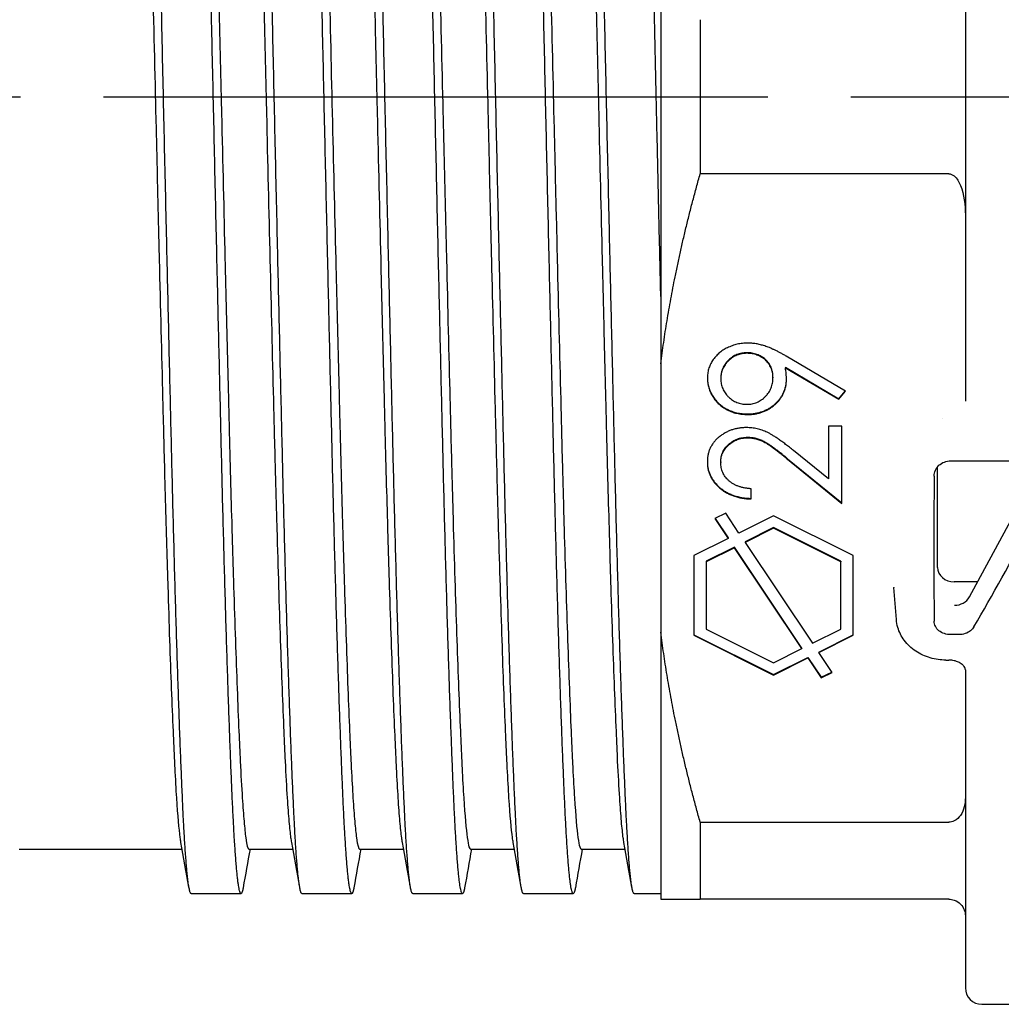
# Model space of a CAD drawing. Units: millimetres. Extents: x 168 to 571, y 76 to 356.
# Drawn here: x 266 to 284, y 225 to 242 of the extents above; entities that cross this region are included whole.
import ezdxf

# ---------------------------------------------------------------- set-up
doc = ezdxf.new("R2010")
doc.units = ezdxf.units.MM
doc.linetypes.add('AM_ISO08W050', pattern=[18, 12, -1.5, 3, -1.5])
doc.layers.add('AM_7', color=4, linetype='AM_ISO08W050', lineweight=25)
doc.layers.add('TK2', color=2, linetype='Continuous', lineweight=25)

msp = doc.modelspace()

# ---------------------------------------------------------------- linework, layer by layer
at = {"layer": 'AM_7'}
msp.add_line((195.454, 240.911), (542.411, 240.911), dxfattribs=at)
at = {"layer": 'TK2'}
for p, q in [((283.019, 257.011), (283.019, 235.412)), ((277.519, 245.736), (277.519, 236.087)), ((278.23, 242.304), (278.23, 239.519)), ((282.719, 239.519), (278.23, 239.519)), ((279.074, 236.285), (279.074, 236.275)), ((280.852, 235.591), (279.784, 236.223)), ((277.519, 236.087), (277.519, 231.236)), ((279.77, 236.025), (280.733, 235.454)), ((279.77, 236.025), (279.77, 236.015)), ((279.77, 236.015), (280.733, 235.444)), ((278.603, 235.824), (278.603, 235.814)), ((279.545, 235.843), (279.545, 235.833)), ((280.733, 235.454), (280.846, 235.594)), ((280.733, 235.444), (280.852, 235.591)), ((280.733, 235.454), (280.733, 235.444)), ((279.086, 235.18), (279.086, 235.17)), ((280.548, 234.959), (280.548, 234.004)), ((280.791, 234.959), (280.548, 234.959)), ((280.791, 233.564), (280.791, 234.959)), ((279.083, 234.759), (279.083, 234.749)), ((280.548, 234.004), (279.915, 234.518)), ((279.81, 234.37), (280.791, 233.574)), ((279.81, 234.36), (280.791, 233.564)), ((282.755, 234.332), (284.019, 234.332)), ((278.603, 234.313), (278.603, 234.303)), ((282.519, 232.406), (282.519, 234.226)), ((279.15, 233.643), (279.15, 233.827)), ((283.093, 231.872), (284.133, 233.803)), ((278.691, 233.387), (278.497, 233.29)), ((278.497, 233.29), (278.737, 232.93)), ((278.502, 233.293), (278.737, 232.94)), ((278.931, 233.027), (278.691, 233.387)), ((279.554, 233.339), (278.931, 233.027)), ((280.994, 232.619), (279.554, 233.339)), ((279.554, 233.125), (279.043, 232.869)), ((279.554, 233.115), (279.043, 232.859)), ((280.77, 232.517), (279.554, 233.125)), ((279.554, 233.125), (279.554, 233.115)), ((280.77, 232.507), (279.554, 233.115)), ((278.737, 232.93), (278.114, 232.619)), ((278.737, 232.94), (278.737, 232.93)), ((278.849, 232.772), (278.338, 232.517)), ((278.849, 232.762), (278.338, 232.507)), ((280.065, 230.948), (278.849, 232.772)), ((278.849, 232.772), (278.849, 232.762)), ((280.065, 230.938), (278.849, 232.762)), ((279.043, 232.869), (279.043, 232.859)), ((279.043, 232.859), (280.259, 231.035)), ((278.114, 232.619), (278.114, 231.179)), ((280.994, 231.179), (280.994, 232.619)), ((278.338, 232.517), (278.338, 232.507)), ((278.338, 232.507), (278.338, 231.291)), ((280.77, 232.517), (280.77, 232.507)), ((280.77, 231.291), (280.77, 232.507)), ((281.774, 231.464), (281.73, 232.046)), ((283.241, 232.146), (282.818, 232.146)), ((277.519, 231.236), (277.519, 226.411)), ((278.114, 231.189), (279.554, 230.469)), ((278.114, 231.179), (279.554, 230.459)), ((278.338, 231.291), (279.554, 230.683)), ((280.259, 231.035), (280.77, 231.291)), ((280.371, 230.877), (280.994, 231.189)), ((280.371, 230.867), (280.994, 231.179)), ((282.901, 231.192), (282.755, 231.192)), ((280.065, 230.948), (280.065, 230.938)), ((279.554, 230.683), (280.065, 230.938)), ((279.554, 230.469), (280.177, 230.78)), ((279.554, 230.459), (280.177, 230.77)), ((280.177, 230.78), (280.417, 230.42)), ((280.177, 230.78), (280.177, 230.77)), ((280.177, 230.77), (280.417, 230.41)), ((280.371, 230.877), (280.371, 230.867)), ((280.611, 230.507), (280.371, 230.867)), ((282.669, 230.732), (282.719, 230.732)), ((279.554, 230.469), (279.554, 230.459)), ((280.417, 230.42), (280.606, 230.515)), ((280.417, 230.41), (280.611, 230.507)), ((280.417, 230.42), (280.417, 230.41)), ((283.019, 230.557), (283.019, 224.811)), ((278.23, 227.804), (282.719, 227.804)), ((278.23, 227.804), (278.23, 226.411)), ((265.932, 227.316), (268.875, 227.316)), ((270.08, 227.316), (270.875, 227.316)), ((272.08, 227.316), (272.875, 227.316)), ((274.08, 227.316), (274.875, 227.316)), ((276.08, 227.316), (276.875, 227.316)), ((269.038, 226.512), (269.938, 226.512)), ((271.038, 226.512), (271.938, 226.512)), ((273.038, 226.512), (273.938, 226.512)), ((275.038, 226.512), (275.938, 226.512)), ((277.038, 226.512), (277.519, 226.512)), ((282.719, 226.411), (278.23, 226.411)), ((283.319, 224.511), (284.019, 224.511))]:
    msp.add_line(p, q, dxfattribs=at)
msp.add_arc((283.319, 224.811), 0.3, 180, 270, dxfattribs=at)
for centre, major_axis, ratio, start_param, end_param in [((282.819, 234.917), (-0.3, 0.001), 0.866021, 5.545242, 5.545403), ((283.024, 240.901), (0.286, 16.388), 0.030224, 2.002149, 2.187169), ((282.365, 240.911), (-6.358, -16.304), 0.278185, 1.055048, 1.185633), ((282.819, 232.406), (-0.3, -0.001), 0.866021, 6.279531, 7.84911), ((282.503, 232.048), (-0.741, 0.253), 0.895594, 0.365138, 0.366703), ((282.82, 231.982), (0.301, -0.003), 0.863753, 4.723383, 5.856548)]:
    msp.add_ellipse(centre, major_axis=major_axis, ratio=ratio, start_param=start_param, end_param=end_param, dxfattribs=at)
for points, weights, knots in [([(269.038, 226.512), (268.958, 226.512), (268.882, 228.198), (268.782, 230.394), (268.682, 234.599), (268.582, 238.804), (268.482, 243.412), (268.382, 248.019), (268.282, 251.269), (268.182, 254.519), (268.082, 255.171), (268.041, 255.439), (267.997, 255.195)], [0.982995211166, 0.962010516225, 1, 0.951056516295, 1, 0.951056516295, 1, 0.951056516295, 1, 0.951056516295, 1, 0.979229772405, 0.97608813688], [0.87039682, 0.87039682, 0.87039682, 0.88333333, 0.88333333, 0.9, 0.9, 0.91666667, 0.91666667, 0.93333333, 0.93333333, 0.95, 0.95, 0.95707286, 0.95707286, 0.95707286]), ([(269.976, 226.618), (269.879, 226.069), (269.782, 228.198), (269.682, 230.394), (269.582, 234.599), (269.482, 238.804), (269.382, 243.412), (269.282, 248.019), (269.182, 251.269), (269.082, 254.519), (268.982, 255.171), (268.96, 255.311), (268.938, 255.311)], [0.997190296657, 0.952504187821, 1, 0.951056516295, 1, 0.951056516295, 1, 0.951056516295, 1, 0.951056516295, 1, 0.98904600007, 0.982995211166], [0.86715964, 0.86715964, 0.86715964, 0.88333333, 0.88333333, 0.9, 0.9, 0.91666667, 0.91666667, 0.93333333, 0.93333333, 0.95, 0.95, 0.95373015, 0.95373015, 0.95373015]), ([(271.038, 226.512), (270.958, 226.512), (270.882, 228.198), (270.782, 230.394), (270.682, 234.599), (270.582, 238.804), (270.482, 243.412), (270.382, 248.019), (270.282, 251.269), (270.182, 254.519), (270.082, 255.171), (270.041, 255.439), (269.997, 255.195)], [0.982995211166, 0.962010516225, 1, 0.951056516295, 1, 0.951056516295, 1, 0.951056516295, 1, 0.951056516295, 1, 0.979229772405, 0.97608813688], [0.70373015, 0.70373015, 0.70373015, 0.71666667, 0.71666667, 0.73333333, 0.73333333, 0.75, 0.75, 0.76666667, 0.76666667, 0.78333333, 0.78333333, 0.79040619, 0.79040619, 0.79040619]), ([(271.976, 226.618), (271.879, 226.069), (271.782, 228.198), (271.682, 230.394), (271.582, 234.599), (271.482, 238.804), (271.382, 243.412), (271.282, 248.019), (271.182, 251.269), (271.082, 254.519), (270.982, 255.171), (270.96, 255.311), (270.938, 255.311)], [0.997190296657, 0.952504187821, 1, 0.951056516295, 1, 0.951056516295, 1, 0.951056516295, 1, 0.951056516295, 1, 0.98904600007, 0.982995211166], [0.70049297, 0.70049297, 0.70049297, 0.71666667, 0.71666667, 0.73333333, 0.73333333, 0.75, 0.75, 0.76666667, 0.76666667, 0.78333333, 0.78333333, 0.78706349, 0.78706349, 0.78706349]), ([(273.038, 226.512), (272.958, 226.512), (272.882, 228.198), (272.782, 230.394), (272.682, 234.599), (272.582, 238.804), (272.482, 243.412), (272.382, 248.019), (272.282, 251.269), (272.182, 254.519), (272.082, 255.171), (272.041, 255.439), (271.997, 255.195)], [0.982995211166, 0.962010516225, 1, 0.951056516295, 1, 0.951056516295, 1, 0.951056516295, 1, 0.951056516295, 1, 0.979229772405, 0.97608813688], [0.53706349, 0.53706349, 0.53706349, 0.55, 0.55, 0.56666667, 0.56666667, 0.58333333, 0.58333333, 0.6, 0.6, 0.61666667, 0.61666667, 0.62373953, 0.62373953, 0.62373953]), ([(273.976, 226.618), (273.879, 226.069), (273.782, 228.198), (273.682, 230.394), (273.582, 234.599), (273.482, 238.804), (273.382, 243.412), (273.282, 248.019), (273.182, 251.269), (273.082, 254.519), (272.982, 255.171), (272.96, 255.311), (272.938, 255.311)], [0.997190296657, 0.952504187821, 1, 0.951056516295, 1, 0.951056516295, 1, 0.951056516295, 1, 0.951056516295, 1, 0.98904600007, 0.982995211166], [0.53382631, 0.53382631, 0.53382631, 0.55, 0.55, 0.56666667, 0.56666667, 0.58333333, 0.58333333, 0.6, 0.6, 0.61666667, 0.61666667, 0.62039682, 0.62039682, 0.62039682]), ([(275.038, 226.512), (274.958, 226.512), (274.882, 228.198), (274.782, 230.394), (274.682, 234.599), (274.582, 238.804), (274.482, 243.412), (274.382, 248.019), (274.282, 251.269), (274.182, 254.519), (274.082, 255.171), (274.041, 255.439), (273.997, 255.195)], [0.982995211166, 0.962010516225, 1, 0.951056516295, 1, 0.951056516295, 1, 0.951056516295, 1, 0.951056516295, 1, 0.979229772405, 0.97608813688], [0.37039682, 0.37039682, 0.37039682, 0.38333333, 0.38333333, 0.4, 0.4, 0.41666667, 0.41666667, 0.43333333, 0.43333333, 0.45, 0.45, 0.45707286, 0.45707286, 0.45707286]), ([(275.976, 226.618), (275.879, 226.069), (275.782, 228.198), (275.682, 230.394), (275.582, 234.599), (275.482, 238.804), (275.382, 243.412), (275.282, 248.019), (275.182, 251.269), (275.082, 254.519), (274.982, 255.171), (274.96, 255.311), (274.938, 255.311)], [0.997190296657, 0.952504187821, 1, 0.951056516295, 1, 0.951056516295, 1, 0.951056516295, 1, 0.951056516295, 1, 0.98904600007, 0.982995211166], [0.36715964, 0.36715964, 0.36715964, 0.38333333, 0.38333333, 0.4, 0.4, 0.41666667, 0.41666667, 0.43333333, 0.43333333, 0.45, 0.45, 0.45373015, 0.45373015, 0.45373015]), ([(277.038, 226.512), (276.958, 226.512), (276.882, 228.198), (276.782, 230.394), (276.682, 234.599), (276.582, 238.804), (276.482, 243.412), (276.382, 248.019), (276.282, 251.269), (276.182, 254.519), (276.082, 255.171), (276.041, 255.439), (275.997, 255.195)], [0.982995211166, 0.962010516225, 1, 0.951056516295, 1, 0.951056516295, 1, 0.951056516295, 1, 0.951056516295, 1, 0.979229772405, 0.97608813688], [0.20373015, 0.20373015, 0.20373015, 0.21666667, 0.21666667, 0.23333333, 0.23333333, 0.25, 0.25, 0.26666667, 0.26666667, 0.28333333, 0.28333333, 0.29040619, 0.29040619, 0.29040619]), ([(277.519, 237.3), (277.449, 240.33), (277.382, 243.412), (277.282, 248.019), (277.182, 251.269), (277.082, 254.519), (276.982, 255.171), (276.96, 255.311), (276.938, 255.311)], [0.978697564734, 0.966721530457, 1, 0.951056516295, 1, 0.951056516295, 1, 0.98904600007, 0.982995211166], [0.23866772, 0.23866772, 0.23866772, 0.25, 0.25, 0.26666667, 0.26666667, 0.28333333, 0.28333333, 0.28706349, 0.28706349, 0.28706349])]:
    msp.add_rational_spline(points, weights, degree=2, knots=knots, dxfattribs=at)
for points, knots in [([(268.853, 227.438), (268.849, 227.462), (268.844, 227.491), (268.84, 227.523), (268.819, 227.679), (268.798, 227.918), (268.777, 228.24), (268.767, 228.401), (268.756, 228.583), (268.746, 228.786), (268.744, 228.825), (268.742, 228.866), (268.74, 228.907), (268.732, 229.075), (268.724, 229.257), (268.716, 229.449), (268.695, 229.926), (268.674, 230.473), (268.653, 231.091), (268.642, 231.4), (268.632, 231.727), (268.621, 232.066), (268.61, 232.404), (268.6, 232.755), (268.59, 233.118), (268.579, 233.481), (268.569, 233.856), (268.559, 234.244), (268.553, 234.475), (268.547, 234.711), (268.541, 234.95), (268.536, 235.113), (268.532, 235.277), (268.528, 235.443), (268.508, 236.264), (268.487, 237.107), (268.466, 237.973), (268.455, 238.406), (268.445, 238.844), (268.434, 239.289), (268.424, 239.733), (268.413, 240.182), (268.402, 240.627), (268.382, 241.517), (268.361, 242.4), (268.341, 243.277)], [0.37123073, 0.37123073, 0.37123073, 0.37123073, 0.37178585, 0.37178585, 0.37178585, 0.37446427, 0.37446427, 0.37446427, 0.37580348, 0.37580348, 0.37580348, 0.37606488, 0.37606488, 0.37606488, 0.3771427, 0.3771427, 0.3771427, 0.37982112, 0.37982112, 0.37982112, 0.38116033, 0.38116033, 0.38116033, 0.38249955, 0.38249955, 0.38249955, 0.38383876, 0.38383876, 0.38383876, 0.3846368, 0.3846368, 0.3846368, 0.38517797, 0.38517797, 0.38517797, 0.38785639, 0.38785639, 0.38785639, 0.38919561, 0.38919561, 0.38919561, 0.39053482, 0.39053482, 0.39053482, 0.39321324, 0.39321324, 0.39321324, 0.39321324]), ([(269.522, 243.277), (269.532, 242.841), (269.543, 242.4), (269.553, 241.954), (269.564, 241.508), (269.574, 241.058), (269.585, 240.613), (269.606, 239.723), (269.627, 238.844), (269.648, 237.975), (269.659, 237.541), (269.669, 237.107), (269.68, 236.682), (269.69, 236.256), (269.701, 235.841), (269.711, 235.435), (269.715, 235.272), (269.719, 235.11), (269.723, 234.95), (269.739, 234.318), (269.755, 233.703), (269.772, 233.117), (269.783, 232.75), (269.794, 232.395), (269.804, 232.058), (269.815, 231.72), (269.825, 231.399), (269.836, 231.092), (269.846, 230.786), (269.857, 230.495), (269.867, 230.22), (269.878, 229.945), (269.888, 229.684), (269.899, 229.444), (269.907, 229.252), (269.915, 229.073), (269.923, 228.907), (269.935, 228.658), (269.948, 228.435), (269.96, 228.242), (269.97, 228.081), (269.981, 227.94), (269.992, 227.819), (270.002, 227.698), (270.013, 227.599), (270.023, 227.522), (270.042, 227.385), (270.061, 227.315), (270.08, 227.316)], [0.04284084, 0.04284084, 0.04284084, 0.04284084, 0.04417961, 0.04417961, 0.04417961, 0.04551838, 0.04551838, 0.04551838, 0.04819591, 0.04819591, 0.04819591, 0.04953468, 0.04953468, 0.04953468, 0.05087344, 0.05087344, 0.05087344, 0.05141308, 0.05141308, 0.05141308, 0.05355098, 0.05355098, 0.05355098, 0.05488974, 0.05488974, 0.05488974, 0.05622851, 0.05622851, 0.05622851, 0.05756728, 0.05756728, 0.05756728, 0.05890605, 0.05890605, 0.05890605, 0.05997838, 0.05997838, 0.05997838, 0.06158358, 0.06158358, 0.06158358, 0.06292235, 0.06292235, 0.06292235, 0.06426111, 0.06426111, 0.06426111, 0.06664839, 0.06664839, 0.06664839, 0.06664839]), ([(270.853, 227.438), (270.849, 227.462), (270.844, 227.49), (270.84, 227.522), (270.83, 227.599), (270.819, 227.697), (270.808, 227.817), (270.798, 227.937), (270.787, 228.079), (270.777, 228.241), (270.764, 228.435), (270.752, 228.659), (270.74, 228.907), (270.732, 229.073), (270.724, 229.252), (270.716, 229.443), (270.706, 229.681), (270.695, 229.939), (270.685, 230.215), (270.674, 230.492), (270.663, 230.786), (270.653, 231.093), (270.632, 231.708), (270.611, 232.38), (270.59, 233.11), (270.579, 233.475), (270.569, 233.857), (270.559, 234.246), (270.553, 234.478), (270.546, 234.713), (270.541, 234.95), (270.536, 235.111), (270.532, 235.274), (270.528, 235.437), (270.508, 236.248), (270.487, 237.093), (270.466, 237.969), (270.445, 238.846), (270.424, 239.727), (270.403, 240.613), (270.392, 241.056), (270.382, 241.5), (270.372, 241.946), (270.361, 242.391), (270.351, 242.838), (270.341, 243.277)], [0.28552883, 0.28552883, 0.28552883, 0.28552883, 0.28608338, 0.28608338, 0.28608338, 0.2874222, 0.2874222, 0.2874222, 0.28876102, 0.28876102, 0.28876102, 0.29036448, 0.29036448, 0.29036448, 0.29143867, 0.29143867, 0.29143867, 0.29277749, 0.29277749, 0.29277749, 0.29411632, 0.29411632, 0.29411632, 0.29679396, 0.29679396, 0.29679396, 0.29813279, 0.29813279, 0.29813279, 0.29893104, 0.29893104, 0.29893104, 0.29947161, 0.29947161, 0.29947161, 0.30214926, 0.30214926, 0.30214926, 0.3048269, 0.3048269, 0.3048269, 0.30616573, 0.30616573, 0.30616573, 0.30750455, 0.30750455, 0.30750455, 0.30750455]), ([(271.522, 243.277), (271.543, 242.404), (271.563, 241.519), (271.584, 240.621), (271.606, 239.723), (271.627, 238.84), (271.648, 237.975), (271.659, 237.542), (271.669, 237.114), (271.68, 236.689), (271.69, 236.265), (271.701, 235.844), (271.711, 235.435), (271.715, 235.272), (271.719, 235.11), (271.723, 234.95), (271.739, 234.315), (271.756, 233.701), (271.772, 233.119), (271.783, 232.755), (271.793, 232.4), (271.804, 232.06), (271.815, 231.719), (271.825, 231.396), (271.836, 231.089), (271.857, 230.475), (271.878, 229.928), (271.899, 229.447), (271.907, 229.255), (271.915, 229.074), (271.923, 228.907), (271.925, 228.864), (271.927, 228.823), (271.929, 228.782), (271.94, 228.581), (271.95, 228.4), (271.96, 228.24), (271.971, 228.079), (271.981, 227.939), (271.992, 227.819), (272.002, 227.699), (272.013, 227.599), (272.023, 227.522), (272.042, 227.384), (272.061, 227.315), (272.08, 227.316)], [0.12852334, 0.12852334, 0.12852334, 0.12852334, 0.13120184, 0.13120184, 0.13120184, 0.13388034, 0.13388034, 0.13388034, 0.13521959, 0.13521959, 0.13521959, 0.13655884, 0.13655884, 0.13655884, 0.13709642, 0.13709642, 0.13709642, 0.13923734, 0.13923734, 0.13923734, 0.14057659, 0.14057659, 0.14057659, 0.14191584, 0.14191584, 0.14191584, 0.14459434, 0.14459434, 0.14459434, 0.14566357, 0.14566357, 0.14566357, 0.14593359, 0.14593359, 0.14593359, 0.14727284, 0.14727284, 0.14727284, 0.14861208, 0.14861208, 0.14861208, 0.14995133, 0.14995133, 0.14995133, 0.15233269, 0.15233269, 0.15233269, 0.15233269]), ([(272.853, 227.437), (272.849, 227.462), (272.845, 227.49), (272.84, 227.521), (272.83, 227.599), (272.819, 227.699), (272.808, 227.819), (272.798, 227.939), (272.787, 228.079), (272.777, 228.24), (272.767, 228.401), (272.756, 228.581), (272.746, 228.782), (272.744, 228.823), (272.742, 228.864), (272.74, 228.907), (272.732, 229.073), (272.724, 229.254), (272.716, 229.446), (272.695, 229.928), (272.674, 230.476), (272.653, 231.089), (272.642, 231.396), (272.632, 231.719), (272.621, 232.059), (272.611, 232.398), (272.6, 232.754), (272.59, 233.118), (272.573, 233.701), (272.556, 234.316), (272.541, 234.95), (272.537, 235.11), (272.532, 235.271), (272.528, 235.435), (272.518, 235.842), (272.508, 236.263), (272.497, 236.688), (272.487, 237.113), (272.476, 237.542), (272.466, 237.975), (272.445, 238.84), (272.424, 239.721), (272.403, 240.619), (272.392, 241.067), (272.382, 241.515), (272.371, 241.958), (272.361, 242.401), (272.351, 242.841), (272.341, 243.277)], [0.1998348, 0.1998348, 0.1998348, 0.1998348, 0.20038167, 0.20038167, 0.20038167, 0.2017209, 0.2017209, 0.2017209, 0.20306013, 0.20306013, 0.20306013, 0.20439937, 0.20439937, 0.20439937, 0.20467036, 0.20467036, 0.20467036, 0.2057386, 0.2057386, 0.2057386, 0.20841707, 0.20841707, 0.20841707, 0.2097563, 0.2097563, 0.2097563, 0.21109554, 0.21109554, 0.21109554, 0.21323673, 0.21323673, 0.21323673, 0.21377401, 0.21377401, 0.21377401, 0.21511324, 0.21511324, 0.21511324, 0.21645247, 0.21645247, 0.21645247, 0.21913094, 0.21913094, 0.21913094, 0.22047017, 0.22047017, 0.22047017, 0.22180941, 0.22180941, 0.22180941, 0.22180941]), ([(273.522, 243.277), (273.543, 242.394), (273.563, 241.509), (273.584, 240.622), (273.595, 240.179), (273.606, 239.736), (273.616, 239.292), (273.627, 238.848), (273.638, 238.404), (273.648, 237.969), (273.669, 237.1), (273.69, 236.258), (273.711, 235.443), (273.715, 235.278), (273.719, 235.113), (273.723, 234.95), (273.729, 234.712), (273.735, 234.476), (273.741, 234.244), (273.752, 233.854), (273.762, 233.477), (273.772, 233.114), (273.793, 232.387), (273.814, 231.714), (273.836, 231.094), (273.846, 230.785), (273.857, 230.49), (273.868, 230.216), (273.878, 229.941), (273.888, 229.685), (273.899, 229.447), (273.907, 229.255), (273.915, 229.074), (273.923, 228.907), (273.925, 228.866), (273.927, 228.826), (273.929, 228.787), (273.939, 228.586), (273.95, 228.402), (273.96, 228.24), (273.981, 227.916), (274.002, 227.678), (274.023, 227.523), (274.034, 227.446), (274.044, 227.39), (274.055, 227.355), (274.063, 227.329), (274.071, 227.316), (274.08, 227.316)], [0.21422448, 0.21422448, 0.21422448, 0.21422448, 0.21690249, 0.21690249, 0.21690249, 0.2182415, 0.2182415, 0.2182415, 0.2195805, 0.2195805, 0.2195805, 0.22225851, 0.22225851, 0.22225851, 0.22280241, 0.22280241, 0.22280241, 0.22359751, 0.22359751, 0.22359751, 0.22493652, 0.22493652, 0.22493652, 0.22761453, 0.22761453, 0.22761453, 0.22895353, 0.22895353, 0.22895353, 0.23029254, 0.23029254, 0.23029254, 0.23137154, 0.23137154, 0.23137154, 0.23163154, 0.23163154, 0.23163154, 0.23297055, 0.23297055, 0.23297055, 0.23564856, 0.23564856, 0.23564856, 0.23698756, 0.23698756, 0.23698756, 0.23802724, 0.23802724, 0.23802724, 0.23802724]), ([(274.853, 227.438), (274.849, 227.462), (274.844, 227.491), (274.84, 227.523), (274.819, 227.678), (274.798, 227.916), (274.777, 228.24), (274.767, 228.401), (274.756, 228.586), (274.746, 228.787), (274.744, 228.826), (274.742, 228.866), (274.74, 228.907), (274.732, 229.075), (274.724, 229.255), (274.716, 229.447), (274.705, 229.686), (274.695, 229.942), (274.685, 230.216), (274.674, 230.49), (274.664, 230.783), (274.653, 231.094), (274.632, 231.715), (274.61, 232.389), (274.59, 233.115), (274.579, 233.478), (274.569, 233.854), (274.559, 234.244), (274.553, 234.475), (274.547, 234.712), (274.541, 234.95), (274.536, 235.114), (274.532, 235.279), (274.528, 235.444), (274.508, 236.26), (274.487, 237.102), (274.466, 237.97), (274.455, 238.404), (274.445, 238.848), (274.434, 239.292), (274.424, 239.737), (274.413, 240.181), (274.403, 240.624), (274.382, 241.511), (274.361, 242.395), (274.341, 243.277)], [0.11412635, 0.11412635, 0.11412635, 0.11412635, 0.1146852, 0.1146852, 0.1146852, 0.11736333, 0.11736333, 0.11736333, 0.11870239, 0.11870239, 0.11870239, 0.11896187, 0.11896187, 0.11896187, 0.12004145, 0.12004145, 0.12004145, 0.12138051, 0.12138051, 0.12138051, 0.12271957, 0.12271957, 0.12271957, 0.12539769, 0.12539769, 0.12539769, 0.12673675, 0.12673675, 0.12673675, 0.12753188, 0.12753188, 0.12753188, 0.12807581, 0.12807581, 0.12807581, 0.13075394, 0.13075394, 0.13075394, 0.132093, 0.132093, 0.132093, 0.13343206, 0.13343206, 0.13343206, 0.13611018, 0.13611018, 0.13611018, 0.13611018]), ([(275.522, 243.277), (275.543, 242.394), (275.563, 241.509), (275.584, 240.622), (275.595, 240.179), (275.606, 239.736), (275.616, 239.292), (275.627, 238.848), (275.638, 238.404), (275.648, 237.969), (275.669, 237.1), (275.69, 236.258), (275.711, 235.443), (275.715, 235.278), (275.719, 235.113), (275.723, 234.95), (275.729, 234.712), (275.735, 234.476), (275.741, 234.244), (275.752, 233.854), (275.762, 233.477), (275.772, 233.114), (275.793, 232.387), (275.814, 231.714), (275.836, 231.094), (275.846, 230.785), (275.857, 230.49), (275.868, 230.215), (275.878, 229.941), (275.888, 229.685), (275.899, 229.447), (275.907, 229.255), (275.915, 229.074), (275.923, 228.907), (275.925, 228.866), (275.927, 228.826), (275.929, 228.787), (275.939, 228.586), (275.95, 228.402), (275.96, 228.24), (275.981, 227.916), (276.002, 227.678), (276.023, 227.523), (276.034, 227.446), (276.044, 227.39), (276.055, 227.355), (276.063, 227.329), (276.071, 227.316), (276.08, 227.316)], [0.29990812, 0.29990812, 0.29990812, 0.29990812, 0.30258612, 0.30258612, 0.30258612, 0.30392513, 0.30392513, 0.30392513, 0.30526413, 0.30526413, 0.30526413, 0.30794214, 0.30794214, 0.30794214, 0.30848603, 0.30848603, 0.30848603, 0.30928114, 0.30928114, 0.30928114, 0.31062014, 0.31062014, 0.31062014, 0.31329815, 0.31329815, 0.31329815, 0.31463715, 0.31463715, 0.31463715, 0.31597616, 0.31597616, 0.31597616, 0.31705513, 0.31705513, 0.31705513, 0.31731516, 0.31731516, 0.31731516, 0.31865417, 0.31865417, 0.31865417, 0.32133217, 0.32133217, 0.32133217, 0.32267118, 0.32267118, 0.32267118, 0.32371085, 0.32371085, 0.32371085, 0.32371085]), ([(276.853, 227.437), (276.849, 227.462), (276.845, 227.49), (276.84, 227.522), (276.83, 227.599), (276.819, 227.698), (276.808, 227.819), (276.798, 227.94), (276.787, 228.081), (276.777, 228.242), (276.764, 228.435), (276.752, 228.658), (276.74, 228.907), (276.732, 229.072), (276.724, 229.252), (276.716, 229.444), (276.705, 229.684), (276.695, 229.944), (276.684, 230.219), (276.674, 230.495), (276.663, 230.785), (276.653, 231.092), (276.642, 231.398), (276.632, 231.72), (276.621, 232.057), (276.611, 232.394), (276.6, 232.749), (276.59, 233.116), (276.573, 233.702), (276.556, 234.318), (276.541, 234.95), (276.537, 235.11), (276.532, 235.271), (276.528, 235.435), (276.518, 235.84), (276.508, 236.256), (276.497, 236.681), (276.487, 237.106), (276.476, 237.54), (276.466, 237.975), (276.445, 238.843), (276.424, 239.723), (276.403, 240.613), (276.392, 241.058), (276.382, 241.508), (276.371, 241.954), (276.361, 242.4), (276.351, 242.841), (276.341, 243.277)], [0.02842603, 0.02842603, 0.02842603, 0.02842603, 0.02897738, 0.02897738, 0.02897738, 0.03031623, 0.03031623, 0.03031623, 0.03165508, 0.03165508, 0.03165508, 0.03326153, 0.03326153, 0.03326153, 0.03433279, 0.03433279, 0.03433279, 0.03567164, 0.03567164, 0.03567164, 0.0370105, 0.0370105, 0.0370105, 0.03834935, 0.03834935, 0.03834935, 0.0396882, 0.0396882, 0.0396882, 0.04182678, 0.04182678, 0.04182678, 0.04236591, 0.04236591, 0.04236591, 0.04370476, 0.04370476, 0.04370476, 0.04504361, 0.04504361, 0.04504361, 0.04772132, 0.04772132, 0.04772132, 0.04906017, 0.04906017, 0.04906017, 0.05039903, 0.05039903, 0.05039903, 0.05039903]), ([(282.719, 239.519), (282.736, 239.519), (282.754, 239.515), (282.788, 239.501), (282.804, 239.491), (282.868, 239.438), (282.906, 239.369), (282.996, 239.151), (283.019, 238.947), (283.019, 238.776)], [0.17275023, 0.17275023, 0.17275023, 0.17275023, 0.17794274, 0.17794274, 0.18313525, 0.18313525, 0.20277301, 0.20277301, 0.25439655, 0.25439655, 0.25439655, 0.25439655]), ([(279.088, 236.46), (279.056, 236.459), (278.992, 236.457), (278.899, 236.44), (278.808, 236.414), (278.721, 236.377), (278.64, 236.332), (278.568, 236.277), (278.506, 236.215), (278.453, 236.145), (278.411, 236.07), (278.381, 235.991), (278.363, 235.908), (278.361, 235.852), (278.36, 235.823)], [0, 0, 0, 0, 0.083474, 0.165402, 0.248081, 0.332, 0.416297, 0.498735, 0.580591, 0.664318, 0.748057, 0.830997, 0.914468, 1, 1, 1, 1]), ([(279.074, 236.285), (279.058, 236.285), (279.026, 236.284), (278.98, 236.278), (278.935, 236.267), (278.892, 236.252), (278.852, 236.233), (278.812, 236.21), (278.775, 236.182), (278.74, 236.151), (278.708, 236.117), (278.68, 236.08), (278.656, 236.042), (278.637, 236.002), (278.621, 235.96), (278.61, 235.916), (278.604, 235.871), (278.603, 235.84), (278.603, 235.824)], [0, 0, 0, 0, 0.06076, 0.119735, 0.177757, 0.235999, 0.29407, 0.353733, 0.415973, 0.48014, 0.545076, 0.608735, 0.672178, 0.735453, 0.799112, 0.864284, 0.930837, 1, 1, 1, 1]), ([(279.545, 235.843), (279.544, 235.859), (279.543, 235.891), (279.537, 235.938), (279.526, 235.981), (279.511, 236.023), (279.492, 236.062), (279.468, 236.099), (279.44, 236.133), (279.408, 236.165), (279.372, 236.193), (279.335, 236.217), (279.296, 236.239), (279.255, 236.255), (279.212, 236.269), (279.168, 236.279), (279.121, 236.284), (279.09, 236.285), (279.074, 236.285)], [0, 0, 0, 0, 0.072713, 0.141547, 0.208363, 0.272462, 0.33539, 0.397711, 0.459383, 0.522098, 0.584315, 0.644392, 0.703345, 0.761509, 0.82003, 0.878517, 0.938265, 1, 1, 1, 1]), ([(279.784, 236.223), (279.766, 236.234), (279.73, 236.255), (279.676, 236.284), (279.625, 236.311), (279.575, 236.335), (279.528, 236.358), (279.482, 236.377), (279.439, 236.394), (279.384, 236.412), (279.318, 236.431), (279.24, 236.448), (279.163, 236.458), (279.113, 236.459), (279.088, 236.46)], [0, 0, 0, 0, 0.087946, 0.171747, 0.250583, 0.32591, 0.396143, 0.462994, 0.525418, 0.583838, 0.694397, 0.800583, 0.90168, 1, 1, 1, 1]), ([(279.074, 236.275), (279.058, 236.275), (279.026, 236.274), (278.98, 236.268), (278.935, 236.257), (278.892, 236.242), (278.852, 236.223), (278.812, 236.2), (278.775, 236.172), (278.74, 236.141), (278.708, 236.107), (278.68, 236.07), (278.656, 236.032), (278.637, 235.992), (278.621, 235.95), (278.61, 235.906), (278.604, 235.861), (278.603, 235.83), (278.603, 235.814)], [0, 0, 0, 0, 0.06076, 0.119735, 0.177757, 0.235999, 0.29407, 0.353733, 0.415973, 0.48014, 0.545076, 0.608735, 0.672178, 0.735453, 0.799112, 0.864284, 0.930837, 1, 1, 1, 1]), ([(279.545, 235.833), (279.544, 235.849), (279.543, 235.881), (279.537, 235.928), (279.526, 235.971), (279.511, 236.013), (279.492, 236.052), (279.468, 236.089), (279.44, 236.123), (279.408, 236.155), (279.372, 236.183), (279.335, 236.207), (279.296, 236.229), (279.255, 236.245), (279.212, 236.259), (279.168, 236.269), (279.121, 236.274), (279.09, 236.275), (279.074, 236.275)], [0, 0, 0, 0, 0.072713, 0.141547, 0.208363, 0.272462, 0.33539, 0.397711, 0.459383, 0.522098, 0.584315, 0.644392, 0.703345, 0.761509, 0.82003, 0.878517, 0.938265, 1, 1, 1, 1]), ([(279.788, 235.799), (279.787, 235.834), (279.785, 235.906), (279.775, 235.978), (279.77, 236.015)], [0, 0, 0, 0, 0.492142, 1, 1, 1, 1]), ([(278.36, 235.828), (278.361, 235.801), (278.364, 235.745), (278.382, 235.662), (278.413, 235.58), (278.455, 235.502), (278.508, 235.429), (278.57, 235.364), (278.64, 235.309), (278.718, 235.262), (278.802, 235.225), (278.892, 235.199), (278.987, 235.183), (279.052, 235.181), (279.086, 235.18)], [0.0050283, 0.0050283, 0.0050283, 0.0050283, 0.0860617, 0.1709396, 0.2557784, 0.3417351, 0.4270065, 0.5094155, 0.5900919, 0.6711709, 0.7518247, 0.8326734, 0.9147509, 1, 1, 1, 1]), ([(278.36, 235.823), (278.361, 235.794), (278.363, 235.737), (278.382, 235.652), (278.413, 235.57), (278.455, 235.492), (278.508, 235.419), (278.57, 235.354), (278.64, 235.299), (278.718, 235.252), (278.802, 235.215), (278.892, 235.189), (278.987, 235.173), (279.052, 235.171), (279.086, 235.17)], [0, 0, 0, 0, 0.086062, 0.17094, 0.255778, 0.341735, 0.427007, 0.509416, 0.590092, 0.671171, 0.751825, 0.832673, 0.914751, 1, 1, 1, 1]), ([(278.603, 235.814), (278.603, 235.798), (278.604, 235.768), (278.61, 235.722), (278.621, 235.679), (278.637, 235.637), (278.656, 235.597), (278.68, 235.559), (278.708, 235.523), (278.74, 235.488), (278.775, 235.457), (278.813, 235.43), (278.852, 235.406), (278.892, 235.387), (278.935, 235.372), (278.98, 235.361), (279.026, 235.355), (279.058, 235.355), (279.074, 235.354)], [0, 0, 0, 0, 0.068712, 0.134812, 0.199538, 0.263335, 0.326747, 0.390328, 0.454126, 0.519203, 0.58351, 0.645497, 0.70529, 0.763488, 0.821856, 0.880004, 0.939108, 1, 1, 1, 1]), ([(279.074, 235.354), (279.09, 235.354), (279.121, 235.355), (279.168, 235.362), (279.212, 235.373), (279.255, 235.388), (279.296, 235.408), (279.335, 235.433), (279.373, 235.461), (279.408, 235.494), (279.44, 235.53), (279.468, 235.568), (279.492, 235.607), (279.511, 235.649), (279.526, 235.692), (279.537, 235.738), (279.543, 235.785), (279.544, 235.817), (279.545, 235.833)], [0, 0, 0, 0, 0.05954, 0.117423, 0.17444, 0.231734, 0.289722, 0.3492, 0.410516, 0.47508, 0.540094, 0.604444, 0.668697, 0.73211, 0.796739, 0.862906, 0.930462, 1, 1, 1, 1]), ([(279.086, 235.18), (279.11, 235.18), (279.158, 235.181), (279.228, 235.19), (279.295, 235.205), (279.359, 235.225), (279.42, 235.251), (279.479, 235.282), (279.534, 235.32), (279.586, 235.362), (279.633, 235.409), (279.675, 235.459), (279.71, 235.511), (279.738, 235.566), (279.761, 235.623), (279.776, 235.683), (279.786, 235.743), (279.787, 235.784), (279.788, 235.804)], [0, 0, 0, 0, 0.0646093, 0.1272495, 0.1885343, 0.2485782, 0.3091385, 0.3697723, 0.4319664, 0.4958249, 0.5597947, 0.6226619, 0.6840902, 0.74564, 0.8071378, 0.8698689, 0.9337051, 0.9952322, 0.9952322, 0.9952322, 0.9952322]), ([(279.086, 235.17), (279.11, 235.17), (279.158, 235.171), (279.228, 235.18), (279.295, 235.195), (279.359, 235.215), (279.42, 235.241), (279.479, 235.272), (279.534, 235.31), (279.586, 235.352), (279.633, 235.399), (279.675, 235.449), (279.71, 235.501), (279.738, 235.556), (279.761, 235.613), (279.776, 235.673), (279.786, 235.735), (279.787, 235.777), (279.788, 235.799)], [0, 0, 0, 0, 0.064609, 0.12725, 0.188534, 0.248578, 0.309139, 0.369772, 0.431966, 0.495825, 0.559795, 0.622662, 0.68409, 0.74564, 0.807138, 0.869869, 0.933705, 1, 1, 1, 1]), ([(279.064, 234.933), (279.041, 234.932), (278.995, 234.931), (278.927, 234.923), (278.861, 234.91), (278.797, 234.891), (278.737, 234.867), (278.678, 234.837), (278.622, 234.802), (278.569, 234.762), (278.519, 234.718), (278.477, 234.67), (278.441, 234.618), (278.41, 234.564), (278.388, 234.506), (278.372, 234.444), (278.361, 234.38), (278.36, 234.335), (278.36, 234.313)], [0, 0, 0, 0, 0.06271, 0.123347, 0.183401, 0.242828, 0.302097, 0.36242, 0.423725, 0.487032, 0.550491, 0.612709, 0.674265, 0.73617, 0.799211, 0.863483, 0.930525, 1, 1, 1, 1]), ([(279.915, 234.518), (279.89, 234.537), (279.844, 234.575), (279.775, 234.629), (279.709, 234.678), (279.648, 234.722), (279.591, 234.761), (279.537, 234.794), (279.488, 234.823), (279.427, 234.855), (279.352, 234.887), (279.259, 234.913), (279.163, 234.93), (279.097, 234.932), (279.064, 234.933)], [0, 0, 0, 0, 0.09953, 0.192079, 0.277712, 0.357454, 0.429648, 0.495771, 0.555538, 0.608657, 0.707578, 0.804328, 0.901298, 1, 1, 1, 1]), ([(278.603, 234.313), (278.603, 234.329), (278.604, 234.359), (278.611, 234.403), (278.622, 234.446), (278.637, 234.486), (278.657, 234.525), (278.682, 234.562), (278.711, 234.597), (278.744, 234.63), (278.78, 234.66), (278.818, 234.686), (278.858, 234.709), (278.9, 234.727), (278.943, 234.741), (278.988, 234.751), (279.035, 234.758), (279.067, 234.758), (279.083, 234.759)], [0, 0, 0, 0, 0.068027, 0.133505, 0.19695, 0.26027, 0.322741, 0.384982, 0.448465, 0.513424, 0.578224, 0.640011, 0.700094, 0.760067, 0.819012, 0.877878, 0.938035, 1, 1, 1, 1]), ([(278.603, 234.303), (278.603, 234.319), (278.604, 234.349), (278.611, 234.393), (278.622, 234.436), (278.637, 234.476), (278.657, 234.515), (278.682, 234.552), (278.711, 234.587), (278.744, 234.62), (278.78, 234.65), (278.818, 234.676), (278.858, 234.699), (278.9, 234.717), (278.943, 234.731), (278.988, 234.741), (279.035, 234.748), (279.067, 234.748), (279.083, 234.749)], [0, 0, 0, 0, 0.068027, 0.133505, 0.19695, 0.26027, 0.322741, 0.384982, 0.448465, 0.513424, 0.578224, 0.640011, 0.700094, 0.760067, 0.819012, 0.877878, 0.938035, 1, 1, 1, 1]), ([(279.083, 234.759), (279.109, 234.758), (279.16, 234.756), (279.236, 234.742), (279.309, 234.719), (279.369, 234.692), (279.419, 234.664), (279.461, 234.638), (279.507, 234.606), (279.559, 234.569), (279.615, 234.527), (279.676, 234.48), (279.742, 234.427), (279.786, 234.39), (279.81, 234.37)], [0, 0, 0, 0, 0.088014, 0.174976, 0.2638, 0.355443, 0.406413, 0.465519, 0.533076, 0.609353, 0.693899, 0.787171, 0.889197, 1, 1, 1, 1]), ([(279.083, 234.749), (279.109, 234.748), (279.16, 234.746), (279.236, 234.732), (279.309, 234.709), (279.369, 234.682), (279.419, 234.654), (279.461, 234.628), (279.507, 234.596), (279.559, 234.559), (279.615, 234.517), (279.676, 234.47), (279.742, 234.417), (279.786, 234.38), (279.81, 234.36)], [0, 0, 0, 0, 0.088014, 0.174976, 0.2638, 0.355443, 0.406413, 0.465519, 0.533076, 0.609353, 0.693899, 0.787171, 0.889197, 1, 1, 1, 1]), ([(282.455, 234.058), (282.455, 234.092), (282.462, 234.128), (282.493, 234.196), (282.516, 234.227), (282.57, 234.275), (282.603, 234.297), (282.678, 234.325), (282.718, 234.332), (282.755, 234.332)], [-0.13575809, -0.13575809, -0.13575809, -0.13575809, -0.12446665, -0.12446665, -0.11313861, -0.11313861, -0.10181787, -0.10181787, -0.09049714, -0.09049714, -0.09049714, -0.09049714]), ([(278.36, 234.318), (278.36, 234.296), (278.362, 234.253), (278.372, 234.189), (278.39, 234.125), (278.414, 234.065), (278.446, 234.007), (278.484, 233.952), (278.529, 233.9), (278.581, 233.851), (278.638, 233.806), (278.7, 233.767), (278.765, 233.734), (278.835, 233.706), (278.908, 233.684), (278.985, 233.668), (279.066, 233.657), (279.122, 233.654), (279.15, 233.653)], [0.0048223, 0.0048223, 0.0048223, 0.0048223, 0.0644501, 0.1267249, 0.1874207, 0.2474168, 0.3067488, 0.3665948, 0.4277494, 0.4902352, 0.5530308, 0.6148046, 0.676505, 0.7380957, 0.8010213, 0.8648967, 0.9312092, 1, 1, 1, 1]), ([(278.36, 234.313), (278.36, 234.29), (278.361, 234.245), (278.372, 234.179), (278.39, 234.115), (278.414, 234.055), (278.446, 233.997), (278.484, 233.942), (278.529, 233.89), (278.581, 233.841), (278.638, 233.796), (278.7, 233.757), (278.765, 233.724), (278.835, 233.696), (278.908, 233.674), (278.985, 233.658), (279.066, 233.647), (279.122, 233.644), (279.15, 233.643)], [0, 0, 0, 0, 0.06445, 0.126725, 0.187421, 0.247417, 0.306749, 0.366595, 0.427749, 0.490235, 0.553031, 0.614805, 0.676505, 0.738096, 0.801021, 0.864897, 0.931209, 1, 1, 1, 1]), ([(279.15, 233.827), (279.129, 233.829), (279.087, 233.833), (279.028, 233.843), (278.972, 233.856), (278.919, 233.873), (278.87, 233.893), (278.825, 233.917), (278.783, 233.944), (278.746, 233.975), (278.712, 234.009), (278.683, 234.045), (278.658, 234.083), (278.638, 234.123), (278.622, 234.165), (278.611, 234.209), (278.604, 234.256), (278.603, 234.287), (278.603, 234.303)], [0, 0, 0, 0, 0.073648, 0.143686, 0.210962, 0.275557, 0.338064, 0.399311, 0.4594, 0.51934, 0.579024, 0.637809, 0.695959, 0.754122, 0.813113, 0.873453, 0.935561, 1, 1, 1, 1]), ([(282.669, 230.732), (282.574, 230.732), (282.477, 230.746), (282.293, 230.799), (282.203, 230.839), (282.042, 230.945), (281.971, 231.013), (281.863, 231.16), (281.824, 231.24), (281.786, 231.37), (281.777, 231.418), (281.774, 231.467)], [0, 0, 0, 0, 0.0285754, 0.0285754, 0.0581934, 0.0581934, 0.0884013, 0.0884013, 0.1164428, 0.1164428, 0.1322082, 0.1322082, 0.1322082, 0.1322082]), ([(282.755, 231.192), (282.718, 231.192), (282.678, 231.198), (282.603, 231.223), (282.57, 231.241), (282.516, 231.284), (282.493, 231.312), (282.462, 231.372), (282.455, 231.405), (282.455, 231.435)], [-0.18101899, -0.18101899, -0.18101899, -0.18101899, -0.16969826, -0.16969826, -0.15837753, -0.15837753, -0.14704949, -0.14704949, -0.13575804, -0.13575804, -0.13575804, -0.13575804]), ([(283.175, 231.332), (283.16, 231.306), (283.138, 231.282), (283.088, 231.241), (283.054, 231.223), (282.979, 231.198), (282.939, 231.192), (282.901, 231.192)], [-0.03279047, -0.03279047, -0.03279047, -0.03279047, -0.02271166, -0.02271166, -0.01135583, -0.01135583, 0, 0, 0, 0]), ([(283.019, 230.557), (283.019, 230.57), (283.015, 230.589), (282.988, 230.627), (282.976, 230.64), (282.952, 230.661), (282.941, 230.669), (282.908, 230.689), (282.884, 230.7), (282.831, 230.718), (282.802, 230.725), (282.755, 230.731), (282.737, 230.732), (282.719, 230.732)], [0, 0, 0, 0, 0.02023232, 0.02023232, 0.02905602, 0.02905602, 0.03487922, 0.03487922, 0.04403181, 0.04403181, 0.05311258, 0.05311258, 0.0585533, 0.0585533, 0.0585533, 0.0585533]), ([(283.019, 228.246), (283.019, 228.141), (282.996, 228.019), (282.906, 227.89), (282.868, 227.851), (282.804, 227.82), (282.788, 227.814), (282.754, 227.806), (282.736, 227.804), (282.719, 227.804)], [-0.25439655, -0.25439655, -0.25439655, -0.25439655, -0.20277301, -0.20277301, -0.18313525, -0.18313525, -0.17794274, -0.17794274, -0.17275023, -0.17275023, -0.17275023, -0.17275023]), ([(282.719, 226.411), (282.736, 226.411), (282.754, 226.41), (282.788, 226.404), (282.804, 226.399), (282.868, 226.377), (282.906, 226.348), (282.996, 226.258), (283.019, 226.177), (283.019, 226.111)], [-0.17123023, -0.17123023, -0.17123023, -0.17123023, -0.16603772, -0.16603772, -0.16084522, -0.16084522, -0.14120745, -0.14120745, -0.08958392, -0.08958392, -0.08958392, -0.08958392])]:
    msp.add_open_spline(points, degree=3, knots=knots, dxfattribs=at)
for points, weights in [([(277.519, 236.087), (277.727, 237.734), (278.23, 239.519)], [1.3669104021, 1.35026762335, 1.31169390818]), ([(278.23, 227.804), (277.727, 229.589), (277.519, 231.236)], [1.31169390818, 1.35026762335, 1.3669104021]), ([(277.519, 226.411), (277.727, 226.411), (278.23, 226.411)], [1.3669104021, 1.35026762335, 1.31169390817])]:
    msp.add_rational_spline(points, weights, degree=2, dxfattribs=at)
for points in [[(268.997, 226.628), (268.949, 226.898), (268.901, 227.168), (268.853, 227.438)], [(270.997, 226.628), (270.949, 226.898), (270.901, 227.168), (270.853, 227.438)], [(272.997, 226.628), (272.949, 226.898), (272.901, 227.168), (272.853, 227.438)], [(274.997, 226.628), (274.949, 226.898), (274.901, 227.168), (274.853, 227.438)], [(276.997, 226.628), (276.949, 226.898), (276.901, 227.168), (276.853, 227.438)], [(270.1, 227.316), (270.059, 227.083), (270.017, 226.851), (269.976, 226.618)], [(272.1, 227.316), (272.059, 227.083), (272.017, 226.851), (271.976, 226.618)], [(274.1, 227.316), (274.059, 227.083), (274.017, 226.851), (273.976, 226.618)], [(276.1, 227.316), (276.059, 227.083), (276.017, 226.851), (275.976, 226.618)]]:
    msp.add_open_spline(points, degree=3, dxfattribs=at)

doc.saveas('drawing.dxf')
